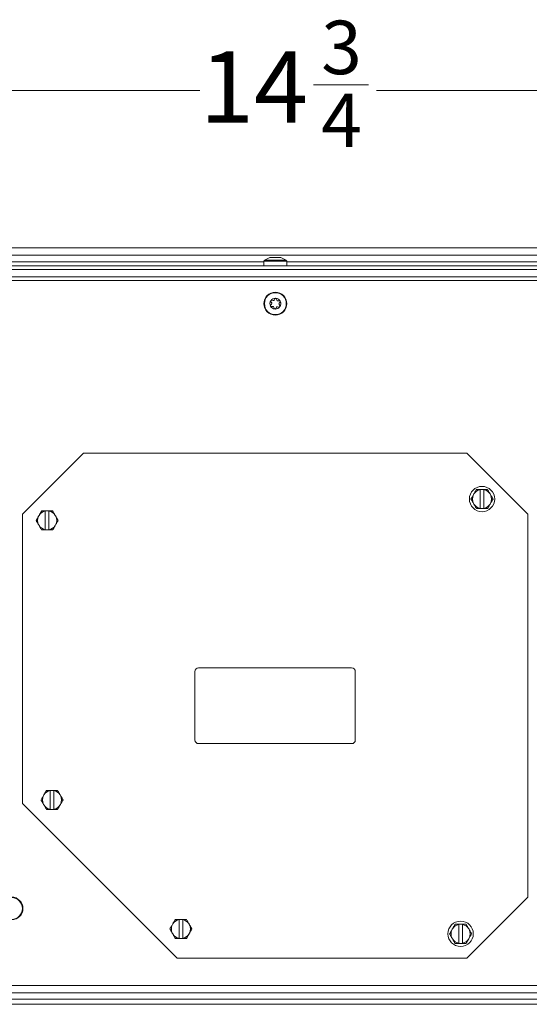
# Model space of a CAD drawing. Units: inches. Extents: x 0.32 to 10.13, y 0.32 to 7.88.
# Drawn here: x 5.11 to 5.71, y 6.73 to 7.88 of the extents above; entities that cross this region are included whole.
import ezdxf

# ---------------------------------------------------------------- set-up
doc = ezdxf.new("R2010")
doc.units = ezdxf.units.IN
doc.header["$MEASUREMENT"] = 0
doc.styles.add('SLDTEXTSTYLE0', font='TXT', dxfattribs={"width": 0.75})
doc.dimstyles.new('SLDDIMSTYLE1', dxfattribs={"dimtxt": 0.083333, "dimasz": 0.13, "dimexe": 0, "dimexo": 0.0625, "dimgap": 0.020833, "dimtad": 0, "dimdec": 6, "dimlfac": 14, "dimrnd": 1e-09, "dimzin": 12, "dimdsep": 46, "dimlunit": 5, "dimtxsty": 'SLDTEXTSTYLE0', "dimsah": 1, "dimcen": 0.09, "dimadec": 0, "dimazin": 3, "dimtfac": 1, "dimtofl": 0, "dimtmove": 0, "dimatfit": 3, "dimfxl": 0, "dimfrac": 2, "dimtolj": 1, "dimtzin": 12, "dimarcsym": 0})

# ---------------------------------------------------------------- blocks, each defined once
blk = doc.blocks.new('_D_13')
at = {"color": 7, "linetype": 'Continuous', "lineweight": 0}
for p, q in [((4.8849, 7.3395), (4.8849, 7.8353)), ((5.9383, 7.3319), (5.9383, 7.8353)), ((5.4545, 7.8024), (5.519, 7.8024)), ((4.8849, 7.796), (5.3221, 7.796)), ((5.9383, 7.796), (5.5282, 7.796))]:
    blk.add_line(p, q, dxfattribs=at)
for points in [[(4.8849, 7.796), (5.0149, 7.776), (5.0149, 7.816)], [(5.9383, 7.796), (5.8083, 7.816), (5.8083, 7.776)]]:
    blk.add_solid(points, dxfattribs=at)
at = {"color": 7, "linetype": 'Continuous', "lineweight": 0, "attachment_point": 1, "style": 'SLDTEXTSTYLE0'}
for s, insert, char_height in [('3', (5.4637, 7.8774), 0.0625), ('14', (5.3221, 7.8417), 0.08333), ('4', (5.4637, 7.7923), 0.0625)]:
    blk.add_mtext(s, dxfattribs=dict(at, insert=insert, char_height=char_height))

msp = doc.modelspace()

# ---------------------------------------------------------------- linework, layer by layer
at = {"color": 7, "linetype": 'Continuous', "lineweight": 0}
for p, q in [((4.63336053, 7.61221088), (6.18693196, 7.61221088)), ((4.63336053, 7.60349655), (6.18693196, 7.60349655)), ((6.18693196, 7.5911394), (4.63336053, 7.5911394)), ((5.39682482, 7.59631039), (5.39682482, 7.5911394)), ((5.4037891, 7.60063944), (5.4046408, 7.60063944)), ((5.4046408, 7.60063944), (5.41014625, 7.60063944)), ((5.41014625, 7.60063944), (5.4156517, 7.60063944)), ((5.4156517, 7.60063944), (5.41650339, 7.60063944)), ((5.42346768, 7.5911394), (5.42346768, 7.59631039)), ((4.59728908, 7.58685368), (6.22300342, 7.58685368)), ((4.5992776, 7.57828225), (6.22101489, 7.57828225)), ((6.2187177, 7.57399653), (4.6015748, 7.57399653)), ((5.40577841, 7.54640491), (5.40464848, 7.54519991)), ((5.40486376, 7.54910229), (5.40585429, 7.54778021)), ((5.40757367, 7.55041196), (5.4059651, 7.55078801)), ((5.4094523, 7.55255277), (5.40880266, 7.55103391)), ((5.4119415, 7.55086076), (5.41146287, 7.55244181)), ((5.41473479, 7.55030419), (5.41309462, 7.5501074)), ((5.41542874, 7.54460512), (5.41443821, 7.5459272)), ((5.41451408, 7.5473025), (5.41564402, 7.5485075)), ((5.40555771, 7.54340322), (5.40719788, 7.5436)), ((5.40835099, 7.54284665), (5.40882962, 7.5412656)), ((5.41084019, 7.54115464), (5.41148984, 7.5426735)), ((5.41271883, 7.54329544), (5.41432739, 7.54291939)), ((5.18632481, 7.37221084), (5.11489625, 7.30078231)), ((5.18632481, 7.37221084), (5.63346768, 7.37221084)), ((5.70489624, 7.30078231), (5.63346768, 7.37221084)), ((5.64918197, 7.32957432), (5.64918197, 7.32978225)), ((5.64918197, 7.32978225), (5.65346767, 7.32978225)), ((5.64918197, 7.30770456), (5.64918197, 7.32957432)), ((5.65346767, 7.32978225), (5.65346767, 7.32957432)), ((5.6577391, 7.32978225), (5.65346767, 7.32978225)), ((5.65346767, 7.32957432), (5.65346767, 7.30770456)), ((5.64186389, 7.3245262), (5.64149289, 7.32388314)), ((5.66115675, 7.32388314), (5.66078573, 7.3245262)), ((5.14164624, 7.30457432), (5.14164624, 7.30478224)), ((5.14164624, 7.30478224), (5.14593196, 7.30478224)), ((5.14164624, 7.28270456), (5.14164624, 7.30457432)), ((5.14593196, 7.30478224), (5.14593196, 7.30457432)), ((5.15020337, 7.30478224), (5.14593196, 7.30478224)), ((5.14593196, 7.30457432), (5.14593196, 7.28270456)), ((5.64149289, 7.31339575), (5.64186389, 7.31275261)), ((5.64918197, 7.30749655), (5.64918197, 7.30770456)), ((5.65346767, 7.30749655), (5.64918197, 7.30749655)), ((5.65346767, 7.30770456), (5.65346767, 7.30749655)), ((5.65346767, 7.30749655), (5.6577391, 7.30749655)), ((5.66078573, 7.31275261), (5.66115675, 7.31339575)), ((5.11489625, 6.96292505), (5.11489625, 7.30078231)), ((5.13432818, 7.29952619), (5.13395716, 7.29888313)), ((5.15362104, 7.29888313), (5.15325002, 7.29952619)), ((5.70489624, 7.30078231), (5.70489624, 6.85363936)), ((5.13395716, 7.28839574), (5.13432818, 7.2877526)), ((5.14164624, 7.28249654), (5.14164624, 7.28270456)), ((5.14593196, 7.28249654), (5.14164624, 7.28249654)), ((5.14593196, 7.28270456), (5.14593196, 7.28249654)), ((5.14593196, 7.28249654), (5.15020337, 7.28249654)), ((5.15325002, 7.2877526), (5.15362104, 7.28839574)), ((5.49918196, 7.12149654), (5.32061053, 7.12149654)), ((5.31632482, 7.11721082), (5.31632482, 7.03721078)), ((5.50346767, 7.03721078), (5.50346767, 7.11721082)), ((5.32061053, 7.03292514), (5.49918196, 7.03292514)), ((5.14004248, 6.97309757), (5.13967146, 6.97245459)), ((5.14736054, 6.97814569), (5.14736054, 6.9783537)), ((5.14736054, 6.9783537), (5.15164624, 6.9783537)), ((5.14736054, 6.95627601), (5.14736054, 6.97814569)), ((5.15164624, 6.9783537), (5.15164624, 6.97814569)), ((5.15591767, 6.9783537), (5.15164624, 6.9783537)), ((5.15164624, 6.97814569), (5.15164624, 6.95627601)), ((5.15933532, 6.97245459), (5.15896432, 6.97309757)), ((5.11489625, 6.96292505), (5.29561053, 6.78221084)), ((5.13967146, 6.96196712), (5.14004248, 6.96132397)), ((5.15896432, 6.96132397), (5.15933532, 6.96196712)), ((5.14736054, 6.956068), (5.14736054, 6.95627601)), ((5.15164624, 6.956068), (5.14736054, 6.956068)), ((5.15164624, 6.95627601), (5.15164624, 6.956068)), ((5.15164624, 6.956068), (5.15591767, 6.956068)), ((5.63346768, 6.78221084), (5.70489624, 6.85363936)), ((5.29043533, 6.8223833), (5.29006431, 6.82174032)), ((5.29775339, 6.82743142), (5.29775339, 6.82763944)), ((5.29775339, 6.82763944), (5.30203911, 6.82763944)), ((5.29775339, 6.80556175), (5.29775339, 6.82743142)), ((5.30203911, 6.82763944), (5.30203911, 6.82743142)), ((5.30631052, 6.82763944), (5.30203911, 6.82763944)), ((5.30203911, 6.82743142), (5.30203911, 6.80556175)), ((5.30972818, 6.82174032), (5.30935717, 6.8223833)), ((5.62418196, 6.82171719), (5.62418196, 6.8219252)), ((5.62418196, 6.8219252), (5.62846768, 6.8219252)), ((5.62418196, 6.79984735), (5.62418196, 6.82171719)), ((5.62846768, 6.8219252), (5.62846768, 6.82171719)), ((5.63273909, 6.8219252), (5.62846768, 6.8219252)), ((5.62846768, 6.82171719), (5.62846768, 6.79984735)), ((5.29006431, 6.81125285), (5.29043533, 6.81060971)), ((5.30935717, 6.81060971), (5.30972818, 6.81125285)), ((5.61686391, 6.81666906), (5.61649288, 6.81602592)), ((5.63615676, 6.81602592), (5.63578574, 6.81666906)), ((5.29775339, 6.80535374), (5.29775339, 6.80556175)), ((5.30203911, 6.80535374), (5.29775339, 6.80535374)), ((5.30203911, 6.80556175), (5.30203911, 6.80535374)), ((5.30203911, 6.80535374), (5.30631052, 6.80535374)), ((5.61649288, 6.80553862), (5.61686391, 6.80489547)), ((5.62418196, 6.79963933), (5.62418196, 6.79984735)), ((5.62846768, 6.79963933), (5.62418196, 6.79963933)), ((5.62846768, 6.79984735), (5.62846768, 6.79963933)), ((5.62846768, 6.79963933), (5.63273909, 6.79963933)), ((5.63578574, 6.80489547), (5.63615676, 6.80553862)), ((5.63346768, 6.78221084), (5.29561053, 6.78221084)), ((4.6015748, 6.75042511), (6.2187177, 6.75042511)), ((4.6015748, 6.74171086), (6.2187177, 6.74171086)), ((4.6066805, 6.73437577), (6.213612, 6.73437577)), ((6.213612, 6.72844581), (4.6066805, 6.72844581))]:
    msp.add_line(p, q, dxfattribs=at)
at = {"color": 8, "linetype": 'Continuous', "lineweight": 0}
for p, q in [((5.39682482, 7.59556801), (5.06632481, 7.59556801)), ((5.39682482, 7.59631039), (5.42346768, 7.59631039)), ((5.39741587, 7.5974677), (5.42287663, 7.5974677)), ((5.75396768, 7.59556801), (5.42346768, 7.59556801))]:
    msp.add_line(p, q, dxfattribs=at)
at = {"color": 7, "linetype": 'Continuous', "lineweight": 0, "flags": 128}
for points in [[(5.30633195, 6.82762703), (5.30632928, 6.82762854), (5.3063266, 6.82763022), (5.30632392, 6.82763173), (5.30632123, 6.82763323), (5.30631856, 6.82763474), (5.30631588, 6.82763625), (5.3063132, 6.82763793), (5.30631052, 6.82763944)], [(5.30631052, 6.80535374), (5.3063132, 6.80535524), (5.30631588, 6.80535675), (5.30631856, 6.80535826), (5.30632123, 6.80535994), (5.30632392, 6.80536145), (5.3063266, 6.80536295), (5.30632928, 6.80536446), (5.30633195, 6.80536614)]]:
    msp.add_lwpolyline(points, dxfattribs=at)
at = {"color": 7, "linetype": 'Continuous', "lineweight": 0}
for centre, radius in [((5.41014625, 7.5468537), 0.01332143), ((5.41014625, 7.5468537), 0.01273038), ((5.65132482, 7.31863942), 0.01478571), ((5.1022891, 6.84037495), 0.01332143), ((5.1022891, 6.84037495), 0.01273038), ((5.62632482, 6.81078227), 0.01478571)]:
    msp.add_circle(centre, radius, dxfattribs=at)
for centre, radius, start, end in [((5.39825339, 7.59631035), 0.00142857, 125.8925911, 180), ((5.41014625, 7.57987654), 0.02171429, 107.02345489, 125.8925911), ((5.41014625, 7.57987654), 0.02171429, 54.1074089, 72.97654511), ((5.4220391, 7.59631035), 0.00142857, 0, 54.1074089), ((5.41014625, 7.5468537), 0.00635714, 146.84238036, 206.84238036), ((5.40543006, 7.544467), 0.00107143, 136.84238036, 206.84238036), ((5.40572121, 7.54974469), 0.00107143, 146.84238036, 216.84238036), ((5.41014625, 7.5468537), 0.00635714, 86.84238036, 146.84238036), ((5.40572121, 7.54974469), 0.00107143, 76.84238036, 146.84238036), ((5.40499683, 7.54713778), 0.00107143, 316.84238036, 36.84238036), ((5.40781756, 7.55145526), 0.00107143, 256.84238036, 336.84238036), ((5.4104374, 7.55213139), 0.00107143, 86.84238036, 156.84238036), ((5.41014625, 7.5468537), 0.00635714, 26.84238036, 86.84238036), ((5.4104374, 7.55213139), 0.00107143, 16.84238036, 86.84238036), ((5.41296697, 7.55117119), 0.00107143, 196.84238036, 276.84238036), ((5.41529566, 7.54656963), 0.00107143, 136.84238036, 216.84238036), ((5.41486244, 7.5492404), 0.00107143, 26.84238036, 96.84238036), ((5.41014625, 7.5468537), 0.00635714, 326.84238036, 26.84238036), ((5.41486244, 7.5492404), 0.00107143, 316.84238036, 26.84238036), ((5.41014625, 7.5468537), 0.00635714, 206.84238036, 266.84238036), ((5.40543006, 7.544467), 0.00107143, 206.84238036, 276.84238036), ((5.40732552, 7.54253622), 0.00107143, 16.84238036, 96.84238036), ((5.40985509, 7.54157601), 0.00107143, 196.84238036, 266.84238036), ((5.41014625, 7.5468537), 0.00635714, 266.84238036, 326.84238036), ((5.40985509, 7.54157601), 0.00107143, 266.84238036, 336.84238036), ((5.41247494, 7.54225214), 0.00107143, 76.84238036, 156.84238036), ((5.41457128, 7.54396271), 0.00107143, 256.84238036, 326.84238036), ((5.41457128, 7.54396271), 0.00107143, 326.84238036, 36.84238036), ((5.65132482, 7.31863942), 0.01114286, 101.08748921, 148.1092082), ((5.65132482, 7.31863942), 0.01285714, 119.92643487, 120.03672126), ((5.65132482, 7.31863942), 0.01114286, 31.8907918, 78.91251079), ((5.65132482, 7.31863942), 0.01285714, 59.96327874, 60.07356513), ((5.65132482, 7.31863942), 0.01114286, 151.92751306, 208.07248694), ((5.65132482, 7.31863942), 0.01114286, 331.92751306, 28.07248694), ((5.1437891, 7.29363942), 0.01114286, 101.08748921, 148.1092082), ((5.1437891, 7.29363942), 0.01285714, 119.92643487, 120.03672126), ((5.1437891, 7.29363942), 0.01114286, 31.8907918, 78.91251079), ((5.1437891, 7.29363942), 0.01285714, 59.96327874, 60.07356513), ((5.65132482, 7.31863942), 0.01114286, 211.8907918, 258.91251079), ((5.65132482, 7.31863942), 0.01285714, 239.96327874, 240.07356513), ((5.65132482, 7.31863942), 0.01114286, 281.08748921, 328.1092082), ((5.65132482, 7.31863942), 0.01285714, 299.92643487, 300.03672126), ((5.1437891, 7.29363942), 0.01114286, 151.92751306, 208.07248694), ((5.1437891, 7.29363942), 0.01114286, 331.92751306, 28.07248694), ((5.1437891, 7.29363942), 0.01114286, 211.8907918, 258.91251079), ((5.1437891, 7.29363942), 0.01285714, 239.96327874, 240.07356513), ((5.1437891, 7.29363942), 0.01114286, 281.08748921, 328.1092082), ((5.1437891, 7.29363942), 0.01285714, 299.92643487, 300.03672126), ((5.32061053, 7.11721084), 0.00428571, 90, 180), ((5.49918196, 7.11721084), 0.00428571, 0, 90), ((5.32061053, 7.03721084), 0.00428571, 180, 270), ((5.49918196, 7.03721084), 0.00428571, 270, 0), ((5.14950339, 6.96721084), 0.01114286, 151.92751306, 208.07248694), ((5.14950339, 6.96721084), 0.01114286, 101.08748921, 148.1092082), ((5.14950339, 6.96721084), 0.01285714, 119.92643487, 120.03672126), ((5.14950339, 6.96721084), 0.01114286, 31.8907918, 78.91251079), ((5.14950339, 6.96721084), 0.01285714, 59.96327874, 60.07356513), ((5.14950339, 6.96721084), 0.01114286, 331.92751306, 28.07248694), ((5.14950339, 6.96721084), 0.01114286, 211.8907918, 258.91251079), ((5.14950339, 6.96721084), 0.01114286, 281.08748921, 328.1092082), ((5.14950339, 6.96721084), 0.01285714, 239.96327874, 240.07356513), ((5.14950339, 6.96721084), 0.01285714, 299.92643487, 300.03672126), ((5.29989625, 6.81649656), 0.01114286, 151.92751306, 208.07248694), ((5.29989625, 6.81649656), 0.01114286, 101.08748921, 148.1092082), ((5.29989625, 6.81649656), 0.01285714, 119.92643487, 120.03672126), ((5.29989625, 6.81649656), 0.01114286, 31.8907918, 78.91251079), ((5.29989625, 6.81649656), 0.01114286, 331.92751306, 28.07248694), ((5.62632482, 6.81078227), 0.01114286, 101.08748921, 148.1092082), ((5.62632482, 6.81078227), 0.01285714, 119.92643487, 120.03672126), ((5.62632482, 6.81078227), 0.01114286, 31.8907918, 78.91251079), ((5.62632482, 6.81078227), 0.01285714, 59.96327874, 60.07356513), ((5.29989625, 6.81649656), 0.01114286, 211.8907918, 258.91251079), ((5.29989625, 6.81649656), 0.01114286, 281.08748921, 328.1092082), ((5.62632482, 6.81078227), 0.01114286, 151.92751306, 208.07248694), ((5.62632482, 6.81078227), 0.01114286, 331.92751306, 28.07248694), ((5.29989625, 6.81649656), 0.01285714, 239.96327874, 240.07356513), ((5.62632482, 6.81078227), 0.01114286, 211.8907918, 258.91251079), ((5.62632482, 6.81078227), 0.01285714, 239.96327874, 240.07356513), ((5.62632482, 6.81078227), 0.01114286, 281.08748921, 328.1092082), ((5.62632482, 6.81078227), 0.01285714, 299.92643487, 300.03672126)]:
    msp.add_arc(centre, radius, start, end, dxfattribs=at)
for points, knots in [([(5.64488911, 7.32976993), (5.64469121, 7.32942689), (5.64370549, 7.32771824), (5.64268194, 7.32594413), (5.64186389, 7.3245262)], [0, 0, 0, 0, 0.200768339, 1, 1, 1, 1]), ([(5.64918197, 7.32978225), (5.64829011, 7.32978225), (5.64684853, 7.32978225), (5.64544554, 7.32978225), (5.64491054, 7.32978225)], [0, 0, 0, 0, 0.6186700723, 1, 1, 1, 1]), ([(5.66078573, 7.3245262), (5.66047259, 7.32506897), (5.65944818, 7.32684463), (5.65845212, 7.32857115), (5.65776053, 7.32976993)], [0, 0, 0, 0, 0.3056693261, 1, 1, 1, 1]), ([(5.64149289, 7.32388314), (5.64118178, 7.32334388), (5.64015737, 7.32156824), (5.63916127, 7.31984164), (5.63846768, 7.3186394)], [0, 0, 0, 0, 0.303693722, 1, 1, 1, 1]), ([(5.63846768, 7.3186394), (5.63866756, 7.31829294), (5.63965339, 7.31658417), (5.64067691, 7.31481011), (5.64149289, 7.31339575)], [0, 0, 0, 0, 0.2027562295, 1, 1, 1, 1]), ([(5.66418196, 7.3186394), (5.66398208, 7.31898587), (5.66299623, 7.32069466), (5.66197273, 7.32246875), (5.66115675, 7.32388314)], [0, 0, 0, 0, 0.2027538555, 1, 1, 1, 1]), ([(5.66115675, 7.31339575), (5.66146786, 7.313935), (5.66249226, 7.31571063), (5.66348837, 7.31743719), (5.66418196, 7.3186394)], [0, 0, 0, 0, 0.3036972348, 1, 1, 1, 1]), ([(5.1373534, 7.30476992), (5.1371555, 7.30442688), (5.13616971, 7.30271811), (5.13514621, 7.30094407), (5.13432818, 7.29952619)], [0, 0, 0, 0, 0.2007555677, 1, 1, 1, 1]), ([(5.14164624, 7.30478224), (5.14075438, 7.30478224), (5.13931279, 7.30478224), (5.13790983, 7.30478224), (5.13737483, 7.30478224)], [0, 0, 0, 0, 0.618663335, 1, 1, 1, 1]), ([(5.15325002, 7.29952619), (5.15293688, 7.30006896), (5.15191244, 7.30184461), (5.15091639, 7.30357114), (5.1502248, 7.30476992)], [0, 0, 0, 0, 0.3056705063, 1, 1, 1, 1]), ([(5.64186389, 7.31275261), (5.64217703, 7.31220984), (5.64320146, 7.3104342), (5.64419752, 7.30870771), (5.64488911, 7.30750896)], [0, 0, 0, 0, 0.3056740418, 1, 1, 1, 1]), ([(5.64491054, 7.30749655), (5.64544554, 7.30749655), (5.64684853, 7.30749655), (5.64829011, 7.30749655), (5.64918197, 7.30749655)], [0, 0, 0, 0, 0.3813299277, 1, 1, 1, 1]), ([(5.65776053, 7.30750896), (5.65795843, 7.30785197), (5.65894421, 7.30956055), (5.65996771, 7.31133466), (5.66078573, 7.31275261)], [0, 0, 0, 0, 0.2007595525, 1, 1, 1, 1]), ([(5.13395716, 7.29888313), (5.13364605, 7.29834388), (5.13262164, 7.29656824), (5.13162555, 7.29484164), (5.13093197, 7.29363939)], [0, 0, 0, 0, 0.3036942286, 1, 1, 1, 1]), ([(5.13093197, 7.29363939), (5.13113185, 7.29329293), (5.13211769, 7.29158416), (5.13314119, 7.2898101), (5.13395716, 7.28839574)], [0, 0, 0, 0, 0.20275657195, 1, 1, 1, 1]), ([(5.15664626, 7.29363939), (5.15644637, 7.29398586), (5.15546053, 7.29569465), (5.15443702, 7.29746874), (5.15362104, 7.29888313)], [0, 0, 0, 0, 0.2027538555, 1, 1, 1, 1]), ([(5.15362104, 7.28839574), (5.15393215, 7.288935), (5.15495655, 7.29071062), (5.15595266, 7.29243718), (5.15664626, 7.29363939)], [0, 0, 0, 0, 0.3036972348, 1, 1, 1, 1]), ([(5.13432818, 7.2877526), (5.13464132, 7.28720983), (5.13566575, 7.28543419), (5.13666181, 7.2837077), (5.1373534, 7.28250895)], [0, 0, 0, 0, 0.3056740418, 1, 1, 1, 1]), ([(5.13737483, 7.28249654), (5.13790983, 7.28249654), (5.13931279, 7.28249654), (5.14075438, 7.28249654), (5.14164624, 7.28249654)], [0, 0, 0, 0, 0.381336665, 1, 1, 1, 1]), ([(5.1502248, 7.28250895), (5.15042271, 7.28285196), (5.15140859, 7.28456066), (5.15243203, 7.28633469), (5.15325002, 7.2877526)], [0, 0, 0, 0, 0.2007480967, 1, 1, 1, 1]), ([(5.13967146, 6.97245459), (5.13936036, 6.97191531), (5.13833599, 6.97013963), (5.13733985, 6.96841306), (5.13664625, 6.96721085)], [0, 0, 0, 0, 0.3037054406, 1, 1, 1, 1]), ([(5.14306768, 6.9783413), (5.14286977, 6.97799828), (5.14188392, 6.97628956), (5.14086047, 6.9745155), (5.14004248, 6.97309757)], [0, 0, 0, 0, 0.2007444299, 1, 1, 1, 1]), ([(5.14736054, 6.9783537), (5.14646867, 6.9783537), (5.14502707, 6.9783537), (5.14362411, 6.9783537), (5.14308911, 6.9783537)], [0, 0, 0, 0, 0.6186651401, 1, 1, 1, 1]), ([(5.15896432, 6.97309757), (5.15865118, 6.97364039), (5.15762684, 6.9754161), (5.15663071, 6.97714259), (5.1559391, 6.9783413)], [0, 0, 0, 0, 0.3056939418, 1, 1, 1, 1]), ([(5.16236053, 6.96721085), (5.16216065, 6.96755732), (5.1611748, 6.96926611), (5.1601513, 6.9710402), (5.15933532, 6.97245459)], [0, 0, 0, 0, 0.2027538555, 1, 1, 1, 1]), ([(5.13664625, 6.96721085), (5.13684613, 6.96686439), (5.13783198, 6.9651556), (5.13885548, 6.96338151), (5.13967146, 6.96196712)], [0, 0, 0, 0, 0.2027538555, 1, 1, 1, 1]), ([(5.14004248, 6.96132397), (5.14035561, 6.9607812), (5.14138, 6.95900558), (5.14237608, 6.95727912), (5.14306768, 6.95608041)], [0, 0, 0, 0, 0.3056763972, 1, 1, 1, 1]), ([(5.1559391, 6.95608041), (5.156137, 6.95642342), (5.15712283, 6.95813211), (5.15814631, 6.95990611), (5.15896432, 6.96132397)], [0, 0, 0, 0, 0.2007487919, 1, 1, 1, 1]), ([(5.15933532, 6.96196712), (5.15964642, 6.9625064), (5.16067079, 6.96428207), (5.16166693, 6.96600865), (5.16236053, 6.96721085)], [0, 0, 0, 0, 0.3037054406, 1, 1, 1, 1]), ([(5.14308911, 6.956068), (5.14362411, 6.956068), (5.14502707, 6.956068), (5.14646867, 6.956068), (5.14736054, 6.956068)], [0, 0, 0, 0, 0.3813348599, 1, 1, 1, 1]), ([(5.29006431, 6.82174032), (5.28975321, 6.82120104), (5.28872884, 6.81942537), (5.28773271, 6.81769879), (5.28703911, 6.81649659)], [0, 0, 0, 0, 0.3037056939, 1, 1, 1, 1]), ([(5.29346054, 6.82762703), (5.29326263, 6.82728402), (5.29227678, 6.82557529), (5.29125333, 6.82380123), (5.29043533, 6.8223833)], [0, 0, 0, 0, 0.2007442604, 1, 1, 1, 1]), ([(5.29775339, 6.82763944), (5.29686153, 6.82763944), (5.29541993, 6.82763944), (5.29401698, 6.82763944), (5.29348198, 6.82763944)], [0, 0, 0, 0, 0.6186656755, 1, 1, 1, 1]), ([(5.30935717, 6.8223833), (5.30904403, 6.82292606), (5.30801959, 6.82470172), (5.30702354, 6.82642825), (5.30633195, 6.82762703)], [0, 0, 0, 0, 0.3056705063, 1, 1, 1, 1]), ([(5.31275339, 6.81649659), (5.31255351, 6.81684305), (5.31156766, 6.81855184), (5.31054416, 6.82032593), (5.30972818, 6.82174032)], [0, 0, 0, 0, 0.2027538555, 1, 1, 1, 1]), ([(5.61988912, 6.8219128), (5.61969121, 6.82156973), (5.61870553, 6.81986105), (5.61768196, 6.81808695), (5.61686391, 6.81666906)], [0, 0, 0, 0, 0.2007814705, 1, 1, 1, 1]), ([(5.62418196, 6.8219252), (5.6232901, 6.8219252), (5.62184852, 6.8219252), (5.62044555, 6.8219252), (5.61991056, 6.8219252)], [0, 0, 0, 0, 0.6186729482, 1, 1, 1, 1]), ([(5.63578574, 6.81666906), (5.6354726, 6.81721183), (5.63444816, 6.81898749), (5.63345211, 6.82071402), (5.63276052, 6.8219128)], [0, 0, 0, 0, 0.3056705063, 1, 1, 1, 1]), ([(5.28703911, 6.81649659), (5.28723899, 6.81615012), (5.28822484, 6.81444133), (5.28924833, 6.81266724), (5.29006431, 6.81125285)], [0, 0, 0, 0, 0.2027540267, 1, 1, 1, 1]), ([(5.29043533, 6.81060971), (5.29074847, 6.81006694), (5.29177288, 6.80829132), (5.29276895, 6.80656486), (5.29346054, 6.80536614)], [0, 0, 0, 0, 0.3056778323, 1, 1, 1, 1]), ([(5.30633195, 6.80536614), (5.30652986, 6.80570916), (5.3075157, 6.80741784), (5.30853917, 6.80919184), (5.30935717, 6.81060971)], [0, 0, 0, 0, 0.2007496196, 1, 1, 1, 1]), ([(5.30972818, 6.81125285), (5.31003928, 6.81179213), (5.31106365, 6.8135678), (5.31205979, 6.81529438), (5.31275339, 6.81649659)], [0, 0, 0, 0, 0.3037054406, 1, 1, 1, 1]), ([(5.61649288, 6.81602592), (5.61618178, 6.81548669), (5.61515734, 6.81371112), (5.61416125, 6.81198457), (5.61346767, 6.81078235)], [0, 0, 0, 0, 0.303689029, 1, 1, 1, 1]), ([(5.61346767, 6.81078235), (5.61366755, 6.81043589), (5.6146534, 6.8087271), (5.6156769, 6.80695301), (5.61649288, 6.80553862)], [0, 0, 0, 0, 0.2027538555, 1, 1, 1, 1]), ([(5.63918196, 6.81078235), (5.63898207, 6.81112881), (5.63799625, 6.81283756), (5.63697274, 6.81461159), (5.63615676, 6.81602592)], [0, 0, 0, 0, 0.2027589461, 1, 1, 1, 1]), ([(5.63615676, 6.80553862), (5.63646787, 6.80607784), (5.63749234, 6.80785345), (5.63848839, 6.80958007), (5.63918196, 6.81078235)], [0, 0, 0, 0, 0.3036825101, 1, 1, 1, 1]), ([(5.29348198, 6.80535374), (5.29401698, 6.80535374), (5.29541993, 6.80535374), (5.29686153, 6.80535374), (5.29775339, 6.80535374)], [0, 0, 0, 0, 0.3813343245, 1, 1, 1, 1]), ([(5.61686391, 6.80489547), (5.61717705, 6.8043527), (5.61820149, 6.80257705), (5.61919754, 6.80085052), (5.61988912, 6.79965174)], [0, 0, 0, 0, 0.3056705063, 1, 1, 1, 1]), ([(5.61991056, 6.79963933), (5.62044555, 6.79963933), (5.62184852, 6.79963933), (5.6232901, 6.79963933), (5.62418196, 6.79963933)], [0, 0, 0, 0, 0.3813270518, 1, 1, 1, 1]), ([(5.63276052, 6.79965174), (5.63295842, 6.79999481), (5.63394408, 6.8017035), (5.63496767, 6.80347759), (5.63578574, 6.80489547)], [0, 0, 0, 0, 0.2007798154, 1, 1, 1, 1])]:
    msp.add_open_spline(points, degree=3, knots=knots, dxfattribs=at)

# ---------------------------------------------------------------- dimensions: what is measured, and where the dimension line sits
dim = msp.add_linear_dim(base=(5.9382891, 7.79595899), p1=(4.88486053, 7.30011692), p2=(5.9382891, 7.29248868), dimstyle='SLDDIMSTYLE1', dxfattribs=at)
dim.commit()
dim.dimension.update_dxf_attribs({"geometry": '_D_13', "text_midpoint": (5.42516911, 7.79595899), "dimtype": 160})

doc.saveas('drawing.dxf')
